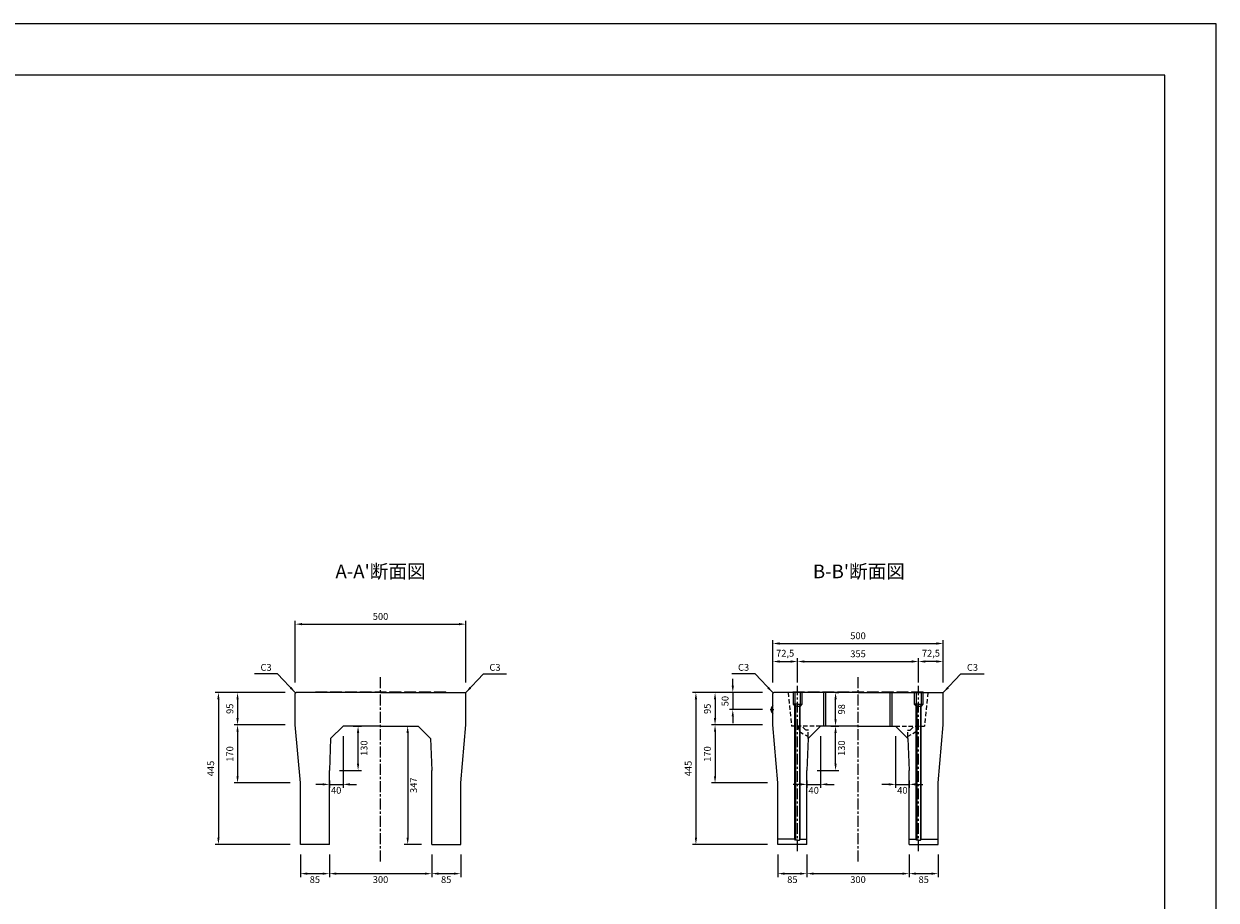
# Model space of a CAD drawing. Units: millimetres. Extents: x 83 to 6383, y 89 to 4544.
# Drawn here: x 2887 to 6383, y 1976 to 4544 of the extents above; entities that cross this region are included whole.
import ezdxf

# ---------------------------------------------------------------- set-up
doc = ezdxf.new("R2010")
doc.units = ezdxf.units.MM
doc.linetypes.add('CENTER', pattern=[50.8, 31.75, -6.35, 6.35, -6.35])
doc.linetypes.add('DASHED', pattern=[19.05, 12.7, -6.35])
doc.layers.get('DEFPOINTS').update_dxf_attribs({"color": 1})
for name, color, linetype, lineweight in [('センター', 4, 'CENTER', 15), ('寸法', 7, 'Continuous', 15), ('影', 5, 'DASHED', 15)]:
    doc.layers.add(name, color=color, linetype=linetype, lineweight=lineweight)
doc.layers.add('図', color=7, linetype='Continuous')
doc.layers.add('題', color=7, linetype='Continuous')
doc.styles.get("Standard").update_dxf_attribs({"font": 'txt.shx', "bigfont": 'extfont2.shx'})
doc.dimstyles.new('ISO-25', dxfattribs={"dimtxt": 2.5, "dimasz": 2.5, "dimexe": 1.25, "dimexo": 0.625, "dimtad": 2, "dimtxsty": 'Standard', "dimcen": 2.5, "dimadec": 0, "dimazin": 0, "dimtfac": 1, "dimtmove": 0, "dimatfit": 1, "dimfxl": 1, "dimarcsym": 0})

# ---------------------------------------------------------------- blocks, each defined once
blk = doc.blocks.new('*D3')
at = {"layer": 'DEFPOINTS', "color": 0}
for p in [(4182.8, 2784.4), (3682.8, 2583.9), (4182.8, 2583.9)]:
    blk.add_point(p, dxfattribs=at)
at = {"layer": '寸法', "color": 0, "lineweight": -2}
for p, q in [((3682.8, 2613.9), (3682.8, 2794.4)), ((4182.8, 2613.9), (4182.8, 2794.4))]:
    blk.add_line(p, q, dxfattribs=at)
at = {"layer": '寸法', "color": 0}
blk.add_line((3702.8, 2784.4), (4162.8, 2784.4), dxfattribs=at)
for points in [[(3702.8, 2787.8), (3702.8, 2781.1), (3682.8, 2784.4)], [(4162.8, 2787.8), (4162.8, 2781.1), (4182.8, 2784.4)]]:
    blk.add_solid(points, dxfattribs=at)
at = {"layer": '寸法', "color": 0, "insert": (3932.8, 2804.4), "char_height": 20, "attachment_point": 5}
blk.add_mtext('500', dxfattribs=at)
blk = doc.blocks.new('*D4')
at = {"layer": 'DEFPOINTS', "color": 0}
for p in [(5082.8, 2583.9), (4965.6, 2533.9), (5082.8, 2533.9)]:
    blk.add_point(p, dxfattribs=at)
at = {"layer": '寸法', "color": 0}
for p, q in [((4965.6, 2603.9), (4965.6, 2623.9)), ((4965.6, 2583.9), (4965.6, 2533.9)), ((4965.6, 2513.9), (4965.6, 2493.9))]:
    blk.add_line(p, q, dxfattribs=at)
at = {"layer": '寸法', "color": 0, "lineweight": -2}
for p, q in [((5052.8, 2583.9), (4955.6, 2583.9)), ((5052.8, 2533.9), (4955.6, 2533.9))]:
    blk.add_line(p, q, dxfattribs=at)
at = {"layer": '寸法', "color": 0}
for points in [[(4962.3, 2603.9), (4968.9, 2603.9), (4965.6, 2583.9)], [(4962.3, 2513.9), (4968.9, 2513.9), (4965.6, 2533.9)]]:
    blk.add_solid(points, dxfattribs=at)
at = {"layer": '寸法', "color": 0, "insert": (4945.6, 2558.9), "char_height": 20, "attachment_point": 5, "rotation": 90}
blk.add_mtext('50', dxfattribs=at)
blk = doc.blocks.new('*D5')
at = {"layer": 'DEFPOINTS', "color": 0}
for p in [(5082.8, 2583.9), (4913.6, 2488.9), (5082.8, 2488.9)]:
    blk.add_point(p, dxfattribs=at)
at = {"layer": '寸法', "color": 0, "lineweight": -2}
for p, q in [((5052.8, 2583.9), (4903.6, 2583.9)), ((5052.8, 2488.9), (4903.6, 2488.9))]:
    blk.add_line(p, q, dxfattribs=at)
at = {"layer": '寸法', "color": 0}
blk.add_line((4913.6, 2563.9), (4913.6, 2508.9), dxfattribs=at)
for points in [[(4910.3, 2563.9), (4916.9, 2563.9), (4913.6, 2583.9)], [(4910.3, 2508.9), (4916.9, 2508.9), (4913.6, 2488.9)]]:
    blk.add_solid(points, dxfattribs=at)
at = {"layer": '寸法', "color": 0, "insert": (4893.6, 2536.4), "char_height": 20, "attachment_point": 5, "rotation": 90}
blk.add_mtext('95', dxfattribs=at)
blk = doc.blocks.new('*D6')
at = {"layer": 'DEFPOINTS', "color": 0}
for p in [(5082.8, 2488.9), (4913.6, 2318.9), (5097.8, 2318.9)]:
    blk.add_point(p, dxfattribs=at)
at = {"layer": '寸法', "color": 0, "lineweight": -2}
for p, q in [((5052.8, 2488.9), (4903.6, 2488.9)), ((5067.8, 2318.9), (4903.6, 2318.9))]:
    blk.add_line(p, q, dxfattribs=at)
at = {"layer": '寸法', "color": 0}
blk.add_line((4913.6, 2468.9), (4913.6, 2338.9), dxfattribs=at)
for points in [[(4910.3, 2468.9), (4916.9, 2468.9), (4913.6, 2488.9)], [(4910.3, 2338.9), (4916.9, 2338.9), (4913.6, 2318.9)]]:
    blk.add_solid(points, dxfattribs=at)
at = {"layer": '寸法', "color": 0, "insert": (4893.6, 2403.9), "char_height": 20, "attachment_point": 5, "rotation": 90}
blk.add_mtext('170', dxfattribs=at)
blk = doc.blocks.new('*D7')
at = {"layer": 'DEFPOINTS', "color": 0}
for p in [(5082.8, 2583.9), (4857.5, 2138.9), (5097.8, 2138.9)]:
    blk.add_point(p, dxfattribs=at)
at = {"layer": '寸法', "color": 0, "lineweight": -2}
for p, q in [((5052.8, 2583.9), (4847.5, 2583.9)), ((5067.8, 2138.9), (4847.5, 2138.9))]:
    blk.add_line(p, q, dxfattribs=at)
at = {"layer": '寸法', "color": 0}
blk.add_line((4857.5, 2563.9), (4857.5, 2158.9), dxfattribs=at)
for points in [[(4854.2, 2563.9), (4860.9, 2563.9), (4857.5, 2583.9)], [(4854.2, 2158.9), (4860.9, 2158.9), (4857.5, 2138.9)]]:
    blk.add_solid(points, dxfattribs=at)
at = {"layer": '寸法', "color": 0, "insert": (4837.5, 2361.4), "char_height": 20, "attachment_point": 5, "rotation": 90}
blk.add_mtext('445', dxfattribs=at)
blk = doc.blocks.new('*D8')
at = {"layer": 'DEFPOINTS', "color": 0}
for p in [(5097.8, 2138.9), (5182.8, 2138.9), (5182.8, 2053.2)]:
    blk.add_point(p, dxfattribs=at)
at = {"layer": '寸法', "color": 0, "lineweight": -2}
for p, q in [((5097.8, 2108.9), (5097.8, 2043.2)), ((5182.8, 2108.9), (5182.8, 2043.2))]:
    blk.add_line(p, q, dxfattribs=at)
at = {"layer": '寸法', "color": 0}
blk.add_line((5117.8, 2053.2), (5162.8, 2053.2), dxfattribs=at)
for points in [[(5117.8, 2056.5), (5117.8, 2049.9), (5097.8, 2053.2)], [(5162.8, 2056.5), (5162.8, 2049.9), (5182.8, 2053.2)]]:
    blk.add_solid(points, dxfattribs=at)
at = {"layer": '寸法', "color": 0, "insert": (5140.3, 2033.2), "char_height": 20, "attachment_point": 5}
blk.add_mtext('85', dxfattribs=at)
blk = doc.blocks.new('*D9')
at = {"layer": 'DEFPOINTS', "color": 0}
for p in [(5182.8, 2138.9), (5482.8, 2138.9), (5482.8, 2053.2)]:
    blk.add_point(p, dxfattribs=at)
at = {"layer": '寸法', "color": 0, "lineweight": -2}
for p, q in [((5182.8, 2108.9), (5182.8, 2043.2)), ((5482.8, 2108.9), (5482.8, 2043.2))]:
    blk.add_line(p, q, dxfattribs=at)
at = {"layer": '寸法', "color": 0}
blk.add_line((5202.8, 2053.2), (5462.8, 2053.2), dxfattribs=at)
for points in [[(5202.8, 2056.5), (5202.8, 2049.9), (5182.8, 2053.2)], [(5462.8, 2056.5), (5462.8, 2049.9), (5482.8, 2053.2)]]:
    blk.add_solid(points, dxfattribs=at)
at = {"layer": '寸法', "color": 0, "insert": (5332.8, 2033.2), "char_height": 20, "attachment_point": 5}
blk.add_mtext('300', dxfattribs=at)
blk = doc.blocks.new('*D10')
at = {"layer": 'DEFPOINTS', "color": 0}
for p in [(5482.8, 2138.9), (5567.8, 2138.9), (5567.8, 2053.2)]:
    blk.add_point(p, dxfattribs=at)
at = {"layer": '寸法', "color": 0, "lineweight": -2}
for p, q in [((5482.8, 2108.9), (5482.8, 2043.2)), ((5567.8, 2108.9), (5567.8, 2043.2))]:
    blk.add_line(p, q, dxfattribs=at)
at = {"layer": '寸法', "color": 0}
blk.add_line((5502.8, 2053.2), (5547.8, 2053.2), dxfattribs=at)
for points in [[(5502.8, 2056.5), (5502.8, 2049.9), (5482.8, 2053.2)], [(5547.8, 2056.5), (5547.8, 2049.9), (5567.8, 2053.2)]]:
    blk.add_solid(points, dxfattribs=at)
at = {"layer": '寸法', "color": 0, "insert": (5525.3, 2033.2), "char_height": 20, "attachment_point": 5}
blk.add_mtext('85', dxfattribs=at)
blk = doc.blocks.new('*D11')
at = {"layer": 'DEFPOINTS', "color": 0}
for p in [(5222.8, 2485.9), (5182.8, 2355.9), (5222.8, 2314.8)]:
    blk.add_point(p, dxfattribs=at)
at = {"layer": '寸法', "color": 0, "lineweight": -2}
for p, q in [((5222.8, 2455.9), (5222.8, 2304.8)), ((5182.8, 2325.9), (5182.8, 2304.8))]:
    blk.add_line(p, q, dxfattribs=at)
at = {"layer": '寸法', "color": 0}
for p, q in [((5162.8, 2314.8), (5142.8, 2314.8)), ((5182.8, 2314.8), (5222.8, 2314.8)), ((5242.8, 2314.8), (5262.8, 2314.8))]:
    blk.add_line(p, q, dxfattribs=at)
for points in [[(5162.8, 2318.2), (5162.8, 2311.5), (5182.8, 2314.8)], [(5242.8, 2318.2), (5242.8, 2311.5), (5222.8, 2314.8)]]:
    blk.add_solid(points, dxfattribs=at)
at = {"layer": '寸法', "color": 0, "insert": (5202.8, 2294.8), "char_height": 20, "attachment_point": 5}
blk.add_mtext('40', dxfattribs=at)
blk = doc.blocks.new('*D12')
at = {"layer": 'DEFPOINTS', "color": 0}
for p in [(5222.8, 2485.9), (5267, 2485.9), (5182.8, 2355.9)]:
    blk.add_point(p, dxfattribs=at)
at = {"layer": '寸法', "color": 0, "lineweight": -2}
for p, q in [((5252.8, 2485.9), (5277, 2485.9)), ((5212.8, 2355.9), (5277, 2355.9))]:
    blk.add_line(p, q, dxfattribs=at)
at = {"layer": '寸法', "color": 0}
blk.add_line((5267, 2375.9), (5267, 2465.9), dxfattribs=at)
for points in [[(5263.6, 2465.9), (5270.3, 2465.9), (5267, 2485.9)], [(5263.6, 2375.9), (5270.3, 2375.9), (5267, 2355.9)]]:
    blk.add_solid(points, dxfattribs=at)
at = {"layer": '寸法', "color": 0, "insert": (5287, 2420.9), "char_height": 20, "attachment_point": 5, "rotation": 90}
blk.add_mtext('130', dxfattribs=at)
blk = doc.blocks.new('*D13')
at = {"layer": 'DEFPOINTS', "color": 0}
for p in [(5442.8, 2485.9), (5482.8, 2355.9), (5482.8, 2314.8)]:
    blk.add_point(p, dxfattribs=at)
at = {"layer": '寸法', "color": 0, "lineweight": -2}
for p, q in [((5442.8, 2455.9), (5442.8, 2304.8)), ((5482.8, 2325.9), (5482.8, 2304.8))]:
    blk.add_line(p, q, dxfattribs=at)
at = {"layer": '寸法', "color": 0}
for p, q in [((5422.8, 2314.8), (5402.8, 2314.8)), ((5442.8, 2314.8), (5482.8, 2314.8)), ((5502.8, 2314.8), (5522.8, 2314.8))]:
    blk.add_line(p, q, dxfattribs=at)
for points in [[(5422.8, 2318.2), (5422.8, 2311.5), (5442.8, 2314.8)], [(5502.8, 2318.2), (5502.8, 2311.5), (5482.8, 2314.8)]]:
    blk.add_solid(points, dxfattribs=at)
at = {"layer": '寸法', "color": 0, "insert": (5462.8, 2294.8), "char_height": 20, "attachment_point": 5}
blk.add_mtext('40', dxfattribs=at)
blk = doc.blocks.new('*D14')
at = {"layer": 'DEFPOINTS', "color": 0}
for p in [(5238.8, 2583.9), (5267, 2583.9), (5238.8, 2485.9)]:
    blk.add_point(p, dxfattribs=at)
at = {"layer": '寸法', "color": 0}
blk.add_line((5267, 2505.9), (5267, 2563.9), dxfattribs=at)
at = {"layer": '寸法', "color": 0, "lineweight": -2}
for p, q in [((5268.8, 2583.9), (5277, 2583.9)), ((5268.8, 2485.9), (5277, 2485.9))]:
    blk.add_line(p, q, dxfattribs=at)
at = {"layer": '寸法', "color": 0}
for points in [[(5263.6, 2563.9), (5270.3, 2563.9), (5267, 2583.9)], [(5263.6, 2505.9), (5270.3, 2505.9), (5267, 2485.9)]]:
    blk.add_solid(points, dxfattribs=at)
at = {"layer": '寸法', "color": 0, "insert": (5287, 2534.9), "char_height": 20, "attachment_point": 5, "rotation": 90}
blk.add_mtext('98', dxfattribs=at)
blk = doc.blocks.new('*D15')
at = {"layer": 'DEFPOINTS', "color": 0}
for p in [(5155.3, 2674.9), (5082.8, 2583.9), (5155.3, 2583.9)]:
    blk.add_point(p, dxfattribs=at)
at = {"layer": '寸法', "color": 0, "lineweight": -2}
for p, q in [((5082.8, 2613.9), (5082.8, 2684.9)), ((5155.3, 2613.9), (5155.3, 2684.9))]:
    blk.add_line(p, q, dxfattribs=at)
at = {"layer": '寸法', "color": 0}
blk.add_line((5102.8, 2674.9), (5135.3, 2674.9), dxfattribs=at)
for points in [[(5102.8, 2678.3), (5102.8, 2671.6), (5082.8, 2674.9)], [(5135.3, 2678.3), (5135.3, 2671.6), (5155.3, 2674.9)]]:
    blk.add_solid(points, dxfattribs=at)
at = {"layer": '寸法', "color": 0, "insert": (5119.1, 2696.6), "char_height": 20, "attachment_point": 5}
blk.add_mtext('72,5', dxfattribs=at)
blk = doc.blocks.new('*D16')
at = {"layer": 'DEFPOINTS', "color": 0}
for p in [(5582.8, 2727.8), (5082.8, 2583.9), (5582.8, 2583.9)]:
    blk.add_point(p, dxfattribs=at)
at = {"layer": '寸法', "color": 0, "lineweight": -2}
for p, q in [((5082.8, 2613.9), (5082.8, 2737.8)), ((5582.8, 2613.9), (5582.8, 2737.8))]:
    blk.add_line(p, q, dxfattribs=at)
at = {"layer": '寸法', "color": 0}
blk.add_line((5102.8, 2727.8), (5562.8, 2727.8), dxfattribs=at)
for points in [[(5102.8, 2731.1), (5102.8, 2724.4), (5082.8, 2727.8)], [(5562.8, 2731.1), (5562.8, 2724.4), (5582.8, 2727.8)]]:
    blk.add_solid(points, dxfattribs=at)
at = {"layer": '寸法', "color": 0, "insert": (5332.8, 2747.8), "char_height": 20, "attachment_point": 5}
blk.add_mtext('500', dxfattribs=at)
blk = doc.blocks.new('*D47')
at = {"layer": 'DEFPOINTS', "color": 0}
for p in [(5510.3, 2674.9), (5510.3, 2583.9), (5582.8, 2583.9)]:
    blk.add_point(p, dxfattribs=at)
at = {"layer": '寸法', "color": 0, "lineweight": -2}
for p, q in [((5510.3, 2613.9), (5510.3, 2684.9)), ((5582.8, 2613.9), (5582.8, 2684.9))]:
    blk.add_line(p, q, dxfattribs=at)
at = {"layer": '寸法', "color": 0}
blk.add_line((5562.8, 2674.9), (5530.3, 2674.9), dxfattribs=at)
for points in [[(5530.3, 2678.3), (5530.3, 2671.6), (5510.3, 2674.9)], [(5562.8, 2678.3), (5562.8, 2671.6), (5582.8, 2674.9)]]:
    blk.add_solid(points, dxfattribs=at)
at = {"layer": '寸法', "color": 0, "insert": (5546.6, 2696.6), "char_height": 20, "attachment_point": 5}
blk.add_mtext('72,5', dxfattribs=at)
blk = doc.blocks.new('*D48')
at = {"layer": 'DEFPOINTS', "color": 0}
for p in [(5510.3, 2674.9), (5155.3, 2583.9), (5510.3, 2583.9)]:
    blk.add_point(p, dxfattribs=at)
at = {"layer": '寸法', "color": 0, "lineweight": -2}
for p, q in [((5155.3, 2613.9), (5155.3, 2684.9)), ((5510.3, 2613.9), (5510.3, 2684.9))]:
    blk.add_line(p, q, dxfattribs=at)
at = {"layer": '寸法', "color": 0}
blk.add_line((5175.3, 2674.9), (5490.3, 2674.9), dxfattribs=at)
for points in [[(5175.3, 2678.3), (5175.3, 2671.6), (5155.3, 2674.9)], [(5490.3, 2678.3), (5490.3, 2671.6), (5510.3, 2674.9)]]:
    blk.add_solid(points, dxfattribs=at)
at = {"layer": '寸法', "color": 0, "insert": (5332.8, 2694.9), "char_height": 20, "attachment_point": 5}
blk.add_mtext('355', dxfattribs=at)
blk = doc.blocks.new('*D49')
at = {"layer": 'DEFPOINTS', "color": 0}
for p in [(3682.8, 2583.9), (3513.6, 2488.9), (3682.8, 2488.9)]:
    blk.add_point(p, dxfattribs=at)
at = {"layer": '寸法', "color": 0, "lineweight": -2}
for p, q in [((3652.8, 2583.9), (3503.6, 2583.9)), ((3652.8, 2488.9), (3503.6, 2488.9))]:
    blk.add_line(p, q, dxfattribs=at)
at = {"layer": '寸法', "color": 0}
blk.add_line((3513.6, 2563.9), (3513.6, 2508.9), dxfattribs=at)
for points in [[(3510.3, 2563.9), (3516.9, 2563.9), (3513.6, 2583.9)], [(3510.3, 2508.9), (3516.9, 2508.9), (3513.6, 2488.9)]]:
    blk.add_solid(points, dxfattribs=at)
at = {"layer": '寸法', "color": 0, "insert": (3493.6, 2536.4), "char_height": 20, "attachment_point": 5, "rotation": 90}
blk.add_mtext('95', dxfattribs=at)
blk = doc.blocks.new('*D50')
at = {"layer": 'DEFPOINTS', "color": 0}
for p in [(3682.8, 2488.9), (3513.6, 2318.9), (3697.8, 2318.9)]:
    blk.add_point(p, dxfattribs=at)
at = {"layer": '寸法', "color": 0, "lineweight": -2}
for p, q in [((3652.8, 2488.9), (3503.6, 2488.9)), ((3667.8, 2318.9), (3503.6, 2318.9))]:
    blk.add_line(p, q, dxfattribs=at)
at = {"layer": '寸法', "color": 0}
blk.add_line((3513.6, 2468.9), (3513.6, 2338.9), dxfattribs=at)
for points in [[(3510.3, 2468.9), (3516.9, 2468.9), (3513.6, 2488.9)], [(3510.3, 2338.9), (3516.9, 2338.9), (3513.6, 2318.9)]]:
    blk.add_solid(points, dxfattribs=at)
at = {"layer": '寸法', "color": 0, "insert": (3493.6, 2403.9), "char_height": 20, "attachment_point": 5, "rotation": 90}
blk.add_mtext('170', dxfattribs=at)
blk = doc.blocks.new('*D51')
at = {"layer": 'DEFPOINTS', "color": 0}
for p in [(3682.8, 2583.9), (3457.5, 2138.9), (3697.8, 2138.9)]:
    blk.add_point(p, dxfattribs=at)
at = {"layer": '寸法', "color": 0, "lineweight": -2}
for p, q in [((3652.8, 2583.9), (3447.5, 2583.9)), ((3667.8, 2138.9), (3447.5, 2138.9))]:
    blk.add_line(p, q, dxfattribs=at)
at = {"layer": '寸法', "color": 0}
blk.add_line((3457.5, 2563.9), (3457.5, 2158.9), dxfattribs=at)
for points in [[(3454.2, 2563.9), (3460.9, 2563.9), (3457.5, 2583.9)], [(3454.2, 2158.9), (3460.9, 2158.9), (3457.5, 2138.9)]]:
    blk.add_solid(points, dxfattribs=at)
at = {"layer": '寸法', "color": 0, "insert": (3437.5, 2361.4), "char_height": 20, "attachment_point": 5, "rotation": 90}
blk.add_mtext('445', dxfattribs=at)
blk = doc.blocks.new('*D52')
at = {"layer": 'DEFPOINTS', "color": 0}
for p in [(3822.8, 2485.9), (3782.8, 2355.9), (3822.8, 2314.8)]:
    blk.add_point(p, dxfattribs=at)
at = {"layer": '寸法', "color": 0, "lineweight": -2}
for p, q in [((3822.8, 2455.9), (3822.8, 2304.8)), ((3782.8, 2325.9), (3782.8, 2304.8))]:
    blk.add_line(p, q, dxfattribs=at)
at = {"layer": '寸法', "color": 0}
for p, q in [((3762.8, 2314.8), (3742.8, 2314.8)), ((3782.8, 2314.8), (3822.8, 2314.8)), ((3842.8, 2314.8), (3862.8, 2314.8))]:
    blk.add_line(p, q, dxfattribs=at)
for points in [[(3762.8, 2318.2), (3762.8, 2311.5), (3782.8, 2314.8)], [(3842.8, 2318.2), (3842.8, 2311.5), (3822.8, 2314.8)]]:
    blk.add_solid(points, dxfattribs=at)
at = {"layer": '寸法', "color": 0, "insert": (3802.8, 2294.8), "char_height": 20, "attachment_point": 5}
blk.add_mtext('40', dxfattribs=at)
blk = doc.blocks.new('*D53')
at = {"layer": 'DEFPOINTS', "color": 0}
for p in [(3822.8, 2485.9), (3867, 2485.9), (3782.8, 2355.9)]:
    blk.add_point(p, dxfattribs=at)
at = {"layer": '寸法', "color": 0, "lineweight": -2}
for p, q in [((3852.8, 2485.9), (3877, 2485.9)), ((3812.8, 2355.9), (3877, 2355.9))]:
    blk.add_line(p, q, dxfattribs=at)
at = {"layer": '寸法', "color": 0}
blk.add_line((3867, 2375.9), (3867, 2465.9), dxfattribs=at)
for points in [[(3863.6, 2465.9), (3870.3, 2465.9), (3867, 2485.9)], [(3863.6, 2375.9), (3870.3, 2375.9), (3867, 2355.9)]]:
    blk.add_solid(points, dxfattribs=at)
at = {"layer": '寸法', "color": 0, "insert": (3887, 2420.9), "char_height": 20, "attachment_point": 5, "rotation": 90}
blk.add_mtext('130', dxfattribs=at)
blk = doc.blocks.new('*D54')
at = {"layer": 'DEFPOINTS', "color": 0}
for p in [(3697.8, 2138.9), (3782.8, 2138.9), (3782.8, 2053.2)]:
    blk.add_point(p, dxfattribs=at)
at = {"layer": '寸法', "color": 0, "lineweight": -2}
for p, q in [((3697.8, 2108.9), (3697.8, 2043.2)), ((3782.8, 2108.9), (3782.8, 2043.2))]:
    blk.add_line(p, q, dxfattribs=at)
at = {"layer": '寸法', "color": 0}
blk.add_line((3717.8, 2053.2), (3762.8, 2053.2), dxfattribs=at)
for points in [[(3717.8, 2056.5), (3717.8, 2049.9), (3697.8, 2053.2)], [(3762.8, 2056.5), (3762.8, 2049.9), (3782.8, 2053.2)]]:
    blk.add_solid(points, dxfattribs=at)
at = {"layer": '寸法', "color": 0, "insert": (3740.3, 2033.2), "char_height": 20, "attachment_point": 5}
blk.add_mtext('85', dxfattribs=at)
blk = doc.blocks.new('*D55')
at = {"layer": 'DEFPOINTS', "color": 0}
for p in [(3782.8, 2138.9), (4082.8, 2138.9), (4082.8, 2053.2)]:
    blk.add_point(p, dxfattribs=at)
at = {"layer": '寸法', "color": 0, "lineweight": -2}
for p, q in [((3782.8, 2108.9), (3782.8, 2043.2)), ((4082.8, 2108.9), (4082.8, 2043.2))]:
    blk.add_line(p, q, dxfattribs=at)
at = {"layer": '寸法', "color": 0}
blk.add_line((3802.8, 2053.2), (4062.8, 2053.2), dxfattribs=at)
for points in [[(3802.8, 2056.5), (3802.8, 2049.9), (3782.8, 2053.2)], [(4062.8, 2056.5), (4062.8, 2049.9), (4082.8, 2053.2)]]:
    blk.add_solid(points, dxfattribs=at)
at = {"layer": '寸法', "color": 0, "insert": (3932.8, 2033.2), "char_height": 20, "attachment_point": 5}
blk.add_mtext('300', dxfattribs=at)
blk = doc.blocks.new('*D56')
at = {"layer": 'DEFPOINTS', "color": 0}
for p in [(4082.8, 2138.9), (4167.8, 2138.9), (4167.8, 2053.2)]:
    blk.add_point(p, dxfattribs=at)
at = {"layer": '寸法', "color": 0, "lineweight": -2}
for p, q in [((4082.8, 2108.9), (4082.8, 2043.2)), ((4167.8, 2108.9), (4167.8, 2043.2))]:
    blk.add_line(p, q, dxfattribs=at)
at = {"layer": '寸法', "color": 0}
blk.add_line((4102.8, 2053.2), (4147.8, 2053.2), dxfattribs=at)
for points in [[(4102.8, 2056.5), (4102.8, 2049.9), (4082.8, 2053.2)], [(4147.8, 2056.5), (4147.8, 2049.9), (4167.8, 2053.2)]]:
    blk.add_solid(points, dxfattribs=at)
at = {"layer": '寸法', "color": 0, "insert": (4125.3, 2033.2), "char_height": 20, "attachment_point": 5}
blk.add_mtext('85', dxfattribs=at)
blk = doc.blocks.new('*D57')
at = {"layer": 'DEFPOINTS', "color": 0}
for p in [(3932.8, 2485.9), (4012.4, 2138.9), (4082.8, 2138.9)]:
    blk.add_point(p, dxfattribs=at)
at = {"layer": '寸法', "color": 0, "lineweight": -2}
for p, q in [((3962.8, 2485.9), (4022.4, 2485.9)), ((4052.8, 2138.9), (4002.4, 2138.9))]:
    blk.add_line(p, q, dxfattribs=at)
at = {"layer": '寸法', "color": 0}
blk.add_line((4012.4, 2465.9), (4012.4, 2158.9), dxfattribs=at)
for points in [[(4009.1, 2465.9), (4015.8, 2465.9), (4012.4, 2485.9)], [(4009.1, 2158.9), (4015.8, 2158.9), (4012.4, 2138.9)]]:
    blk.add_solid(points, dxfattribs=at)
at = {"layer": '寸法', "color": 0, "insert": (4032.4, 2312.4), "char_height": 20, "attachment_point": 5, "rotation": 90}
blk.add_mtext('347', dxfattribs=at)

msp = doc.modelspace()

# ---------------------------------------------------------------- linework, layer by layer
at = {"layer": 'DEFPOINTS'}
msp.add_lwpolyline([(82.8, 88.909), (6382.8, 88.909), (6382.8, 4543.909), (82.8, 4543.909)], close=True, dxfattribs=at)
at = {"layer": 'センター'}
for p, q in [((3932.8, 2088.909), (3932.8, 2633.909)), ((5332.8, 2088.909), (5332.8, 2633.909)), ((5155.3, 2118.909), (5155.3, 2603.909)), ((5510.3, 2118.909), (5510.3, 2603.909)), ((5075.3, 2533.909), (5085.8, 2533.909))]:
    msp.add_line(p, q, dxfattribs=at)
at = {"layer": '図'}
for p, q in [((3682.8, 2580.909), (3685.8, 2583.909)), ((3682.8, 2580.909), (3685.8, 2583.909)), ((3682.8, 2580.909), (3685.8, 2583.909)), ((3682.8, 2488.909), (3682.8, 2580.909)), ((3682.8, 2488.909), (3682.8, 2580.909)), ((3727.8, 2583.909), (3685.8, 2583.909)), ((3932.8, 2583.909), (3685.8, 2583.909)), ((3740.905, 2583.909), (3742.905, 2585.909)), ((3742.905, 2585.909), (3774.905, 2585.909)), ((3774.905, 2585.909), (3776.905, 2583.909)), ((3784.405, 2583.909), (3786.405, 2585.909)), ((3786.405, 2585.909), (3818.405, 2585.909)), ((3818.405, 2585.909), (3820.405, 2583.909)), ((3827.905, 2583.909), (3829.905, 2585.909)), ((3829.905, 2585.909), (3861.905, 2585.909)), ((3861.905, 2585.909), (3863.905, 2583.909)), ((3871.405, 2583.909), (3873.405, 2585.909)), ((3873.405, 2585.909), (3905.405, 2585.909)), ((3905.405, 2585.909), (3907.405, 2583.909)), ((3914.8, 2583.909), (3916.8, 2585.909)), ((3916.8, 2585.909), (3948.8, 2585.909)), ((3932.8, 2583.909), (4179.8, 2583.909)), ((3948.8, 2585.909), (3950.8, 2583.909)), ((3958.3, 2583.909), (3960.3, 2585.909)), ((3960.3, 2585.909), (3992.3, 2585.909)), ((3992.3, 2585.909), (3994.3, 2583.909)), ((4001.8, 2583.909), (4003.8, 2585.909)), ((4003.8, 2585.909), (4035.8, 2585.909)), ((4035.8, 2585.909), (4037.8, 2583.909)), ((4045.3, 2583.909), (4047.3, 2585.909)), ((4047.3, 2585.909), (4079.3, 2585.909)), ((4079.3, 2585.909), (4081.3, 2583.909)), ((4088.8, 2583.909), (4090.8, 2585.909)), ((4090.8, 2585.909), (4122.8, 2585.909)), ((4122.8, 2585.909), (4124.8, 2583.909)), ((4137.8, 2583.909), (4179.8, 2583.909)), ((4182.8, 2580.909), (4179.8, 2583.909)), ((4182.8, 2580.909), (4179.8, 2583.909)), ((4182.8, 2488.909), (4182.8, 2580.909)), ((5082.8, 2580.909), (5085.8, 2583.909)), ((5082.8, 2488.909), (5082.8, 2580.909)), ((5332.8, 2583.909), (5085.8, 2583.909)), ((5140.905, 2583.909), (5142.905, 2585.909)), ((5142.905, 2585.909), (5174.905, 2585.909)), ((5174.905, 2585.909), (5176.905, 2583.909)), ((5184.405, 2583.909), (5186.405, 2585.909)), ((5186.405, 2585.909), (5218.405, 2585.909)), ((5218.405, 2585.909), (5220.405, 2583.909)), ((5227.905, 2583.909), (5229.905, 2585.909)), ((5229.905, 2585.909), (5261.905, 2585.909)), ((5232.8, 2485.909), (5232.8, 2583.909)), ((5238.8, 2485.909), (5238.8, 2583.909)), ((5261.905, 2585.909), (5263.905, 2583.909)), ((5271.405, 2583.909), (5273.405, 2585.909)), ((5273.405, 2585.909), (5305.405, 2585.909)), ((5305.405, 2585.909), (5307.405, 2583.909)), ((5314.8, 2583.909), (5316.8, 2585.909)), ((5316.8, 2585.909), (5348.8, 2585.909)), ((5332.8, 2583.909), (5579.8, 2583.909)), ((5348.8, 2585.909), (5350.8, 2583.909)), ((5358.3, 2583.909), (5360.3, 2585.909)), ((5360.3, 2585.909), (5392.3, 2585.909)), ((5392.3, 2585.909), (5394.3, 2583.909)), ((5401.8, 2583.909), (5403.8, 2585.909)), ((5403.8, 2585.909), (5435.8, 2585.909)), ((5426.8, 2485.909), (5426.8, 2583.909)), ((5432.8, 2485.909), (5432.8, 2583.909)), ((5435.8, 2585.909), (5437.8, 2583.909)), ((5445.3, 2583.909), (5447.3, 2585.909)), ((5447.3, 2585.909), (5479.3, 2585.909)), ((5479.3, 2585.909), (5481.3, 2583.909)), ((5488.8, 2583.909), (5490.8, 2585.909)), ((5490.8, 2585.909), (5522.8, 2585.909)), ((5522.8, 2585.909), (5524.8, 2583.909)), ((5582.8, 2580.909), (5579.8, 2583.909)), ((5582.8, 2488.909), (5582.8, 2580.909)), ((3697.8, 2318.909), (3682.8, 2488.909)), ((3822.8, 2485.909), (3786.4, 2449.509)), ((3932.8, 2485.909), (3822.8, 2485.909)), ((3932.8, 2485.909), (4042.8, 2485.909)), ((4042.8, 2485.909), (4079.2, 2449.509)), ((4167.8, 2318.909), (4182.8, 2488.909)), ((5097.8, 2318.909), (5082.8, 2488.909)), ((5222.8, 2485.909), (5186.4, 2449.509)), ((5332.8, 2485.909), (5222.8, 2485.909)), ((5332.8, 2485.909), (5442.8, 2485.909)), ((5442.8, 2485.909), (5479.2, 2449.509)), ((5567.8, 2318.909), (5582.8, 2488.909)), ((3786.4, 2449.509), (3782.8, 2355.909)), ((3786.4, 2449.509), (3782.8, 2355.909)), ((4079.2, 2449.509), (4082.8, 2355.909)), ((4079.2, 2449.509), (4082.8, 2355.909)), ((5186.4, 2449.509), (5182.8, 2355.909)), ((5479.2, 2449.509), (5482.8, 2355.909)), ((3782.8, 2138.909), (3782.8, 2355.909)), ((4082.8, 2138.909), (4082.8, 2355.909)), ((5182.8, 2138.909), (5182.8, 2355.909)), ((5482.8, 2138.909), (5482.8, 2355.909)), ((3697.8, 2138.909), (3697.8, 2318.909)), ((4167.8, 2138.909), (4167.8, 2318.909)), ((5097.8, 2138.909), (5097.8, 2318.909)), ((5567.8, 2138.909), (5567.8, 2318.909)), ((3782.8, 2138.909), (3697.8, 2138.909)), ((4082.8, 2138.909), (4167.8, 2138.909)), ((5147.8, 2153.909), (5097.8, 2153.909)), ((5182.8, 2138.909), (5097.8, 2138.909)), ((5162.8, 2153.909), (5182.8, 2153.909)), ((5482.8, 2153.909), (5502.8, 2153.909)), ((5482.8, 2138.909), (5567.8, 2138.909)), ((5517.8, 2153.909), (5567.8, 2153.909))]:
    msp.add_line(p, q, dxfattribs=at)
at = {"layer": '図', "lineweight": 9}
for p, q in [((5142.8, 2583.909), (5142.8, 2549.992)), ((5147.8, 2583.909), (5147.8, 2549.992)), ((5162.8, 2583.909), (5162.8, 2549.992)), ((5167.8, 2583.909), (5167.8, 2549.992)), ((5497.8, 2583.826), (5497.8, 2549.909)), ((5502.8, 2583.826), (5502.8, 2549.909)), ((5517.8, 2583.826), (5517.8, 2549.909)), ((5522.8, 2583.826), (5522.8, 2549.909)), ((5142.8, 2549.992), (5147.8, 2543.992)), ((5155.3, 2549.992), (5142.8, 2549.992)), ((5147.8, 2549.992), (5149.8, 2543.992)), ((5147.8, 2153.909), (5147.8, 2543.992)), ((5155.3, 2543.992), (5147.8, 2543.992)), ((5149.8, 2543.992), (5149.8, 2150.909)), ((5155.3, 2549.992), (5167.8, 2549.992)), ((5155.3, 2543.992), (5162.8, 2543.992)), ((5162.8, 2549.992), (5160.8, 2543.992)), ((5160.8, 2543.992), (5160.8, 2150.909)), ((5167.8, 2549.992), (5162.8, 2543.992)), ((5162.8, 2153.909), (5162.8, 2543.992)), ((5497.8, 2549.909), (5502.8, 2543.909)), ((5510.3, 2549.909), (5497.8, 2549.909)), ((5502.8, 2549.909), (5504.8, 2543.909)), ((5502.8, 2153.909), (5502.8, 2543.909)), ((5510.3, 2543.909), (5502.8, 2543.909)), ((5504.8, 2543.909), (5504.8, 2150.909)), ((5510.3, 2549.909), (5522.8, 2549.909)), ((5510.3, 2543.909), (5517.8, 2543.909)), ((5517.8, 2549.909), (5515.8, 2543.909)), ((5515.8, 2543.909), (5515.8, 2150.909)), ((5522.8, 2549.909), (5517.8, 2543.909)), ((5517.8, 2153.909), (5517.8, 2543.909)), ((5149.8, 2150.909), (5147.8, 2153.909)), ((5155.3, 2150.909), (5149.8, 2150.909)), ((5155.3, 2150.909), (5160.8, 2150.909)), ((5160.8, 2150.909), (5162.8, 2153.909)), ((5504.8, 2150.909), (5502.8, 2153.909)), ((5510.3, 2150.909), (5504.8, 2150.909)), ((5510.3, 2150.909), (5515.8, 2150.909)), ((5515.8, 2150.909), (5517.8, 2153.909))]:
    msp.add_line(p, q, dxfattribs=at)
at = {"layer": '図'}
msp.add_arc((5094.7, 2533.909), 16.9, 134.76027, 225.23973, dxfattribs=at)
at = {"layer": '影'}
for p, q in [((5127.8, 2583.909), (5137.8, 2485.909)), ((5537.8, 2583.909), (5527.8, 2485.909)), ((5222.8, 2485.909), (5137.8, 2485.909)), ((5156.3, 2485.909), (5161.3, 2469.909)), ((5179.7, 2473.909), (5167.7, 2485.909)), ((5442.8, 2485.909), (5527.8, 2485.909)), ((5485.9, 2473.909), (5497.9, 2485.909)), ((5509.3, 2485.909), (5504.3, 2469.909)), ((5161.3, 2469.909), (5186.6, 2454.909)), ((5186.4, 2449.509), (5186.6, 2454.909)), ((5186.6, 2454.909), (5187.3, 2473.909)), ((5478.3, 2473.909), (5485.9, 2473.909)), ((5479, 2454.909), (5478.3, 2473.909)), ((5504.3, 2469.909), (5479, 2454.909)), ((5479.2, 2449.509), (5479, 2454.909))]:
    msp.add_line(p, q, dxfattribs=at)
at = {"layer": '影', "ltscale": 0.5}
msp.add_line((5187.3, 2473.909), (5179.7, 2473.909), dxfattribs=at)
at = {"layer": '題'}
msp.add_lwpolyline([(382.8, 238.909), (6232.8, 238.909), (6232.8, 4393.909), (382.8, 4393.909)], close=True, dxfattribs=at)

# ---------------------------------------------------------------- texts
at = {"layer": '図', "char_height": 40, "attachment_point": 5}
for s, insert, width in [("A-A'断面図", (3932.8, 2933.909), 500), ("B-B'断面図", (5335.3, 2933.909), 505)]:
    msp.add_mtext(s, dxfattribs=dict(at, insert=insert, width=width))
at = {"layer": '寸法', "char_height": 20, "width": 68.3531, "attachment_point": 5}
for insert in [(3597.199, 2655.119), (4268.401, 2655.119), (4997.199, 2655.119), (5668.401, 2655.119)]:
    msp.add_mtext('C3', dxfattribs=dict(at, insert=insert))

# ---------------------------------------------------------------- dimensions: what is measured, and where the dimension line sits
at = {"layer": '寸法'}
for base, p1, p2, override, picture, middle in [((4182.8, 2784.425), (3682.8, 2583.909), (4182.8, 2583.909), {"dimtxt": 20, "dimasz": 20, "dimexe": 10, "dimexo": 30, "dimgap": 10, "dimtad": 2, "dimlwd": -1}, '*D3', (3932.8, 2804.425)), ((5582.8, 2727.756), (5082.8, 2583.909), (5582.8, 2583.909), {"dimtxt": 20, "dimasz": 20, "dimexe": 10, "dimexo": 30, "dimgap": 10, "dimtad": 2, "dimlwd": -1}, '*D16', (5332.8, 2747.756)), ((5510.3, 2674.931), (5155.3, 2583.909), (5510.3, 2583.909), {"dimtxt": 20, "dimasz": 20, "dimexe": 10, "dimexo": 30, "dimgap": 10, "dimlwd": -1}, '*D48', (5332.8, 2694.931)), ((3782.8, 2053.195), (3697.8, 2138.909), (3782.8, 2138.909), {"dimtxt": 20, "dimasz": 20, "dimexe": 10, "dimexo": 30, "dimgap": 10, "dimtad": 2, "dimlwd": -1}, '*D54', (3740.3, 2033.195)), ((4082.8, 2053.195), (3782.8, 2138.909), (4082.8, 2138.909), {"dimtxt": 20, "dimasz": 20, "dimexe": 10, "dimexo": 30, "dimgap": 10, "dimtad": 2, "dimlwd": -1}, '*D55', (3932.8, 2033.195)), ((4167.8, 2053.195), (4082.8, 2138.909), (4167.8, 2138.909), {"dimtxt": 20, "dimasz": 20, "dimexe": 10, "dimexo": 30, "dimgap": 10, "dimtad": 2, "dimlwd": -1}, '*D56', (4125.3, 2033.195)), ((5182.8, 2053.195), (5097.8, 2138.909), (5182.8, 2138.909), {"dimtxt": 20, "dimasz": 20, "dimexe": 10, "dimexo": 30, "dimgap": 10, "dimtad": 2, "dimlwd": -1}, '*D8', (5140.3, 2033.195)), ((5482.8, 2053.195), (5182.8, 2138.909), (5482.8, 2138.909), {"dimtxt": 20, "dimasz": 20, "dimexe": 10, "dimexo": 30, "dimgap": 10, "dimtad": 2, "dimlwd": -1}, '*D9', (5332.8, 2033.195)), ((5567.8, 2053.195), (5482.8, 2138.909), (5567.8, 2138.909), {"dimtxt": 20, "dimasz": 20, "dimexe": 10, "dimexo": 30, "dimgap": 10, "dimtad": 2, "dimlwd": -1}, '*D10', (5525.3, 2033.195))]:
    dim = msp.add_linear_dim(base=base, p1=p1, p2=p2, dimstyle='ISO-25', override=override, dxfattribs=at)
    dim.commit()
    dim.dimension.update_dxf_attribs({"geometry": picture, "text_midpoint": middle})
for base, p1, p2, override, picture, middle in [((5155.3, 2674.931), (5082.8, 2583.909), (5155.3, 2583.909), {"dimtxt": 20, "dimasz": 20, "dimexe": 10, "dimexo": 30, "dimgap": 10, "dimlwd": -1}, '*D15', (5119.05, 2674.931)), ((3822.8, 2314.839), (3782.8, 2355.909), (3822.8, 2485.909), {"dimtxt": 20, "dimasz": 20, "dimexe": 10, "dimexo": 30, "dimgap": 10, "dimlwd": -1}, '*D52', (3802.8, 2314.839)), ((5222.8, 2314.839), (5182.8, 2355.909), (5222.8, 2485.909), {"dimtxt": 20, "dimasz": 20, "dimexe": 10, "dimexo": 30, "dimgap": 10, "dimlwd": -1}, '*D11', (5202.8, 2314.839)), ((5482.8, 2314.839), (5442.8, 2485.909), (5482.8, 2355.909), {"dimtxt": 20, "dimasz": 20, "dimexe": 10, "dimexo": 30, "dimgap": 10, "dimtad": 2, "dimlwd": -1}, '*D13', (5462.8, 2314.839))]:
    dim = msp.add_linear_dim(base=base, p1=p1, p2=p2, dimstyle='ISO-25', override=override, dxfattribs=at)
    dim.commit()
    dim.dimension.update_dxf_attribs({"geometry": picture, "text_midpoint": middle, "dimtype": 160})
for base, p1, p2, angle, override, picture, middle in [((5510.3, 2674.931), (5582.8, 2583.909), (5510.3, 2583.909), 180, {"dimtxt": 20, "dimasz": 20, "dimexe": 10, "dimexo": 30, "dimgap": 10, "dimlwd": -1}, '*D47', (5546.55, 2674.931)), ((4965.612, 2533.909), (5082.8, 2583.909), (5082.8, 2533.909), 90, {"dimtxt": 20, "dimasz": 20, "dimexe": 10, "dimexo": 30, "dimgap": 10, "dimtad": 2, "dimlwd": -1}, '*D4', (4965.612, 2558.909))]:
    dim = msp.add_linear_dim(base=base, p1=p1, p2=p2, angle=angle, dimstyle='ISO-25', override=override, dxfattribs=at)
    dim.commit()
    dim.dimension.update_dxf_attribs({"geometry": picture, "text_midpoint": middle, "dimtype": 160})
for base, p1, p2, override, picture, middle in [((3457.524, 2138.909), (3682.8, 2583.909), (3697.8, 2138.909), {"dimtxt": 20, "dimasz": 20, "dimexe": 10, "dimexo": 30, "dimgap": 10, "dimtad": 2, "dimlwd": -1}, '*D51', (3437.524, 2361.409)), ((3513.596, 2488.909), (3682.8, 2583.909), (3682.8, 2488.909), {"dimtxt": 20, "dimasz": 20, "dimexe": 10, "dimexo": 30, "dimgap": 10, "dimtad": 2, "dimlwd": -1}, '*D49', (3493.596, 2536.409)), ((4857.524, 2138.909), (5082.8, 2583.909), (5097.8, 2138.909), {"dimtxt": 20, "dimasz": 20, "dimexe": 10, "dimexo": 30, "dimgap": 10, "dimtad": 2, "dimlwd": -1}, '*D7', (4837.524, 2361.409)), ((4913.596, 2488.909), (5082.8, 2583.909), (5082.8, 2488.909), {"dimtxt": 20, "dimasz": 20, "dimexe": 10, "dimexo": 30, "dimgap": 10, "dimtad": 2, "dimlwd": -1}, '*D5', (4893.596, 2536.409)), ((5266.956, 2583.909), (5238.8, 2485.909), (5238.8, 2583.909), {"dimtxt": 20, "dimasz": 20, "dimexe": 10, "dimexo": 30, "dimgap": 10, "dimtad": 2, "dimlwd": -1}, '*D14', (5286.956, 2534.909)), ((3513.596, 2318.909), (3682.8, 2488.909), (3697.8, 2318.909), {"dimtxt": 20, "dimasz": 20, "dimexe": 10, "dimexo": 30, "dimgap": 10, "dimtad": 2, "dimlwd": -1}, '*D50', (3493.596, 2403.909)), ((3866.956, 2485.909), (3782.8, 2355.909), (3822.8, 2485.909), {"dimtxt": 20, "dimasz": 20, "dimexe": 10, "dimexo": 30, "dimgap": 10, "dimtad": 2, "dimlwd": -1}, '*D53', (3886.956, 2420.909)), ((4012.443, 2138.909), (3932.8, 2485.909), (4082.8, 2138.909), {"dimtxt": 20, "dimasz": 20, "dimexe": 10, "dimexo": 30, "dimgap": 10, "dimlwd": -1}, '*D57', (4032.443, 2312.409)), ((4913.596, 2318.909), (5082.8, 2488.909), (5097.8, 2318.909), {"dimtxt": 20, "dimasz": 20, "dimexe": 10, "dimexo": 30, "dimgap": 10, "dimtad": 2, "dimlwd": -1}, '*D6', (4893.596, 2403.909)), ((5266.956, 2485.909), (5182.8, 2355.909), (5222.8, 2485.909), {"dimtxt": 20, "dimasz": 20, "dimexe": 10, "dimexo": 30, "dimgap": 10, "dimtad": 2, "dimlwd": -1}, '*D12', (5286.956, 2420.909))]:
    dim = msp.add_linear_dim(base=base, p1=p1, p2=p2, angle=90, dimstyle='ISO-25', override=override, dxfattribs=at)
    dim.commit()
    dim.dimension.update_dxf_attribs({"geometry": picture, "text_midpoint": middle})

# ---------------------------------------------------------------- leaders
for points in [[(3682.8, 2583.909), (3631.091, 2638.476), (3563.023, 2638.476)], [(4182.8, 2583.909), (4234.509, 2638.476), (4302.577, 2638.476)], [(5082.8, 2583.909), (5031.091, 2638.476), (4963.023, 2638.476)], [(5582.8, 2583.909), (5634.509, 2638.476), (5702.577, 2638.476)]]:
    msp.add_leader(points, dimstyle='ISO-25', override={"dimasz": 20, "dimgap": 0.625, "dimtad": 0}, dxfattribs=at)

doc.saveas('drawing.dxf')
